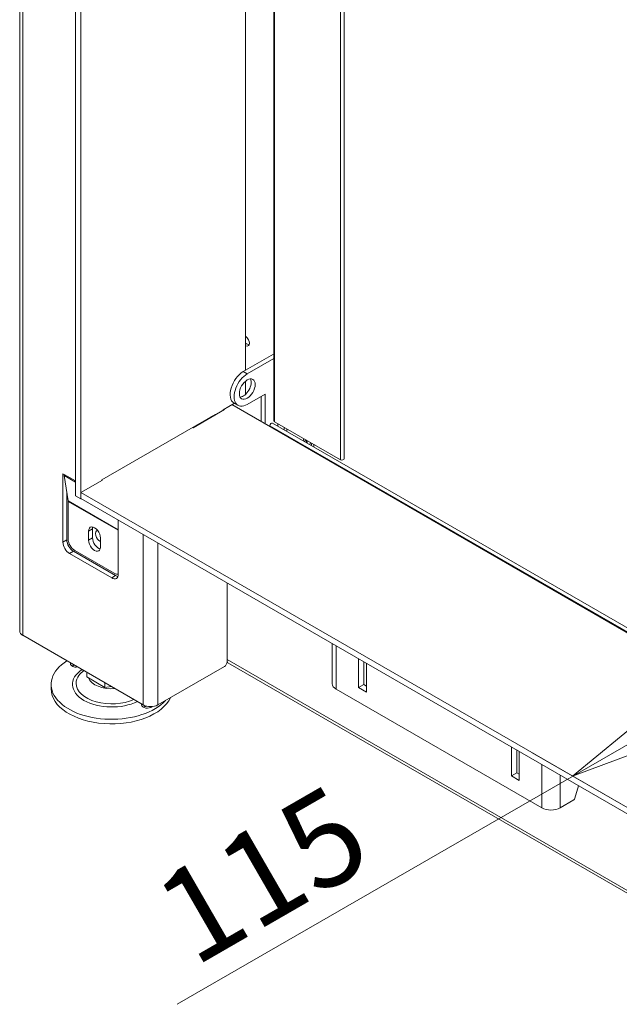
# Model space of a CAD drawing. Units: millimetres. Extents: x 0 to 402, y -13 to 286.
# Drawn here: x 183 to 199, y 28 to 55 of the extents above; entities that cross this region are included whole.
import ezdxf
from ezdxf.enums import TextEntityAlignment as Align

# ---------------------------------------------------------------- set-up
doc = ezdxf.new("R2010")
doc.units = ezdxf.units.MM
for name, color, linetype in [('BE_01_09_00_PREN', 7, 'Continuous'), ('BE_02_02_02_00_S', 7, 'Continuous'), ('BE_02_03_01_00_Z', 7, 'Continuous'), ('BE_02_03_02_00_K', 7, 'Continuous'), ('BE_02_06_01_01_P', 7, 'Continuous'), ('BE_02_06_02_00_S', 7, 'Continuous'), ('BE_02_06_04_00_L', 7, 'Continuous'), ('BE_07_03_00_00_B', 7, 'Continuous'), ('BE_19_02_00_STOJ', 7, 'Continuous'), ('BE_26_01_PODLOZK', 7, 'Continuous'), ('BE_860_01_01_00_', 7, 'Continuous'), ('BE_860_07_01_01_', 7, 'Continuous'), ('BE_860_19_01_00_', 7, 'Continuous'), ('Default', 7, 'Continuous'), ('PL_700_07_02_02_', 7, 'Continuous'), ('SKRUTKA_M16_X_60', 7, 'Continuous')]:
    doc.layers.add(name, color=color, linetype=linetype)
doc.styles.add('SEACAD_Arial', font='arial.ttf')

# ---------------------------------------------------------------- blocks, each defined once
blk = doc.blocks.new('SE5')
at = {"layer": 'BE_01_09_00_PREN', "color": 7, "linetype": 'Continuous', "lineweight": 20}
for p, q in [((191.624, 37.882), (191.624, 36.802)), ((192.328, 36.7), (192.328, 37.475)), ((192.469, 36.781), (192.469, 37.394)), ((192.54, 37.353), (192.54, 36.577)), ((192.469, 36.781), (192.328, 36.7)), ((192.54, 36.741), (192.469, 36.781)), ((191.727, 36.659), (197.242, 33.475)), ((192.54, 36.577), (192.328, 36.7)), ((196.429, 34.332), (196.429, 35.108)), ((196.571, 34.414), (196.571, 35.026)), ((196.641, 34.985), (196.641, 34.209)), ((196.571, 34.414), (196.429, 34.332)), ((196.641, 34.373), (196.571, 34.414)), ((196.641, 34.209), (196.429, 34.332)), ((198.135, 33.73), (198.232, 34.067)), ((197.737, 33.475), (198.102, 33.685))]:
    blk.add_line(p, q, dxfattribs=at)
at = {"layer": 'BE_01_09_00_PREN', "color": 7, "linetype": 'Continuous', "lineweight": 18}
for p, q in [((191.727, 37.822), (191.727, 36.659)), ((197.242, 34.638), (197.242, 33.475)), ((197.737, 34.352), (197.737, 33.475))]:
    blk.add_line(p, q, dxfattribs=at)
at = {"layer": 'BE_01_09_00_PREN', "color": 7, "linetype": 'Continuous', "lineweight": 20}
for centre, major_axis, start_param, end_param in [((191.974, 36.802), (0.35, 0), 3.141593, 3.926991), ((198.102, 33.726), (0.025, 0.0433), 3.926991, 5.117281), ((197.49, 33.617), (-0.35, 0), 0.785398, 2.356194)]:
    blk.add_ellipse(centre, major_axis=major_axis, ratio=0.57735, start_param=start_param, end_param=end_param, dxfattribs=at)
at = {"layer": 'BE_02_02_02_00_S', "color": 7, "linetype": 'Continuous', "lineweight": 20}
for p, q in [((189.949, 43.726), (189.949, 43.707)), ((203.49, 36.022), (190.019, 43.8))]:
    blk.add_line(p, q, dxfattribs=at)
at = {"layer": 'BE_02_02_02_00_S', "color": 7, "linetype": 'Continuous', "lineweight": 18}
blk.add_line((203.455, 35.929), (189.949, 43.726), dxfattribs=at)
at = {"layer": 'BE_02_02_02_00_S', "color": 7, "linetype": 'Continuous', "lineweight": 20}
blk.add_ellipse((189.99, 43.75), major_axis=(-0.0288, -0.0498), ratio=0.57735, start_param=3.141593, end_param=5.497787, dxfattribs=at)
at = {"layer": 'BE_02_03_01_00_Z', "color": 7, "linetype": 'Continuous', "lineweight": 20}
for p, q in [((190.162, 43.787), (190.162, 43.717)), ((190.338, 43.685), (190.338, 43.615)), ((190.409, 43.574), (190.409, 43.645))]:
    blk.add_line(p, q, dxfattribs=at)
for centre, start_param, end_param in [((189.231, 46.04), 2.427726, 4.810776), ((189.302, 46.081), 2.014631, 2.646278)]:
    blk.add_ellipse(centre, major_axis=(-0.155, 0.155), ratio=0.517638, start_param=start_param, end_param=end_param, dxfattribs=at)
at = {"layer": 'BE_02_03_02_00_K', "color": 7, "linetype": 'Continuous', "lineweight": 20}
for p, q in [((190.051, 45.649), (189.238, 45.179)), ((190.06, 45.531), (189.344, 45.118)), ((190.051, 45.649), (190.06, 45.644)), ((189.344, 44.301), (189.821, 44.577)), ((189.715, 44.516), (189.715, 43.842)), ((189.821, 44.577), (189.821, 43.781)), ((188.988, 44.338), (189.094, 44.277))]:
    blk.add_line(p, q, dxfattribs=at)
at = {"layer": 'BE_02_03_02_00_K', "color": 7, "linetype": 'Continuous', "lineweight": 18}
blk.add_line((189.238, 45.179), (189.344, 45.118), dxfattribs=at)
at = {"layer": 'BE_02_03_02_00_K', "color": 7, "linetype": 'Continuous', "lineweight": 20}
for centre, major_axis, start_param, end_param in [((189.238, 44.771), (0.25, 0.433), 0.785398, 3.141593), ((189.344, 44.71), (0.25, 0.433), 0.785398, 3.926991), ((189.238, 44.771), (0.15, 0.26), 3.50296, 5.921818)]:
    blk.add_ellipse(centre, major_axis=major_axis, ratio=0.57735, start_param=start_param, end_param=end_param, dxfattribs=at)
blk.add_ellipse((189.344, 44.71), major_axis=(-0.15, -0.26), ratio=0.57735, dxfattribs=at)
at = {"layer": 'BE_02_06_01_01_P', "color": 7, "linetype": 'Continuous', "lineweight": 20}
for p, q in [((190.06, 60.208), (190.06, 43.86)), ((191.943, 42.839), (191.943, 59.121)), ((190.077, 43.836), (191.844, 42.816)), ((190.844, 43.323), (190.866, 43.381)), ((190.879, 43.303), (190.902, 43.36)), ((191.043, 43.279), (191.021, 43.221)), ((191.078, 43.258), (191.056, 43.201))]:
    blk.add_line(p, q, dxfattribs=at)
at = {"layer": 'BE_02_06_01_01_P', "color": 7, "linetype": 'Continuous', "lineweight": 18}
for p, q in [((190.077, 60.198), (190.077, 43.836)), ((191.844, 59.177), (191.844, 42.816))]:
    blk.add_line(p, q, dxfattribs=at)
at = {"layer": 'BE_02_06_01_01_P', "color": 7, "linetype": 'Continuous', "lineweight": 20}
for centre, major_axis, start_param, end_param in [((190.117, 43.86), (0.0575, 0), 3.141593, 3.926991), ((191.885, 42.839), (-0.0575, 0), 0.785398, 3.141593)]:
    blk.add_ellipse(centre, major_axis=major_axis, ratio=0.57735, start_param=start_param, end_param=end_param, dxfattribs=at)
at = {"layer": 'BE_02_06_02_00_S', "color": 7, "linetype": 'Continuous', "lineweight": 20}
blk.add_line((191.127, 43.23), (191.127, 43.16), dxfattribs=at)
at = {"layer": 'BE_02_06_04_00_L', "color": 7, "linetype": 'Continuous', "lineweight": 20}
for p, q in [((190.92, 43.327), (190.92, 43.279)), ((190.951, 43.287), (190.951, 43.261))]:
    blk.add_line(p, q, dxfattribs=at)
at = {"layer": 'BE_02_06_04_00_L', "color": 7, "linetype": 'Continuous', "lineweight": 18}
blk.add_line((190.92, 43.327), (190.951, 43.287), dxfattribs=at)
at = {"layer": 'BE_02_06_04_00_L', "color": 7, "linetype": 'Continuous', "lineweight": 20}
for centre, start_param in [((191.01, 43.351), 5.487733), ((191.042, 43.312), 5.284765)]:
    blk.add_ellipse(centre, major_axis=(-0.0778, -0.0628), ratio=0.739997, start_param=start_param, end_param=5.744479, dxfattribs=at)
at = {"layer": 'BE_07_03_00_00_B', "color": 7, "linetype": 'Continuous', "lineweight": 20}
for p, q in [((184.735, 41.849), (184.735, 63.445)), ((184.877, 41.767), (184.877, 63.363)), ((189.296, 60.649), (189.296, 45.213)), ((189.296, 44.921), (189.296, 44.569)), ((188.999, 44.331), (188.695, 44.155)), ((188.695, 44.137), (188.695, 44.155)), ((188.483, 44.033), (185.442, 42.277)), ((188.362, 43.963), (188.378, 43.954)), ((188.483, 44.033), (188.483, 44.015)), ((185.442, 42.259), (185.442, 42.277)), ((184.877, 41.767), (184.735, 41.849)), ((184.877, 41.767), (184.886, 41.772))]:
    blk.add_line(p, q, dxfattribs=at)
at = {"layer": 'BE_07_03_00_00_B', "color": 7, "linetype": 'Continuous', "lineweight": 18}
blk.add_line((188.377, 43.972), (188.393, 43.963), dxfattribs=at)
at = {"layer": 'BE_19_02_00_STOJ', "color": 7, "linetype": 'Continuous', "lineweight": 20}
for p, q in [((183.241, 67.1), (183.241, 38.215)), ((184.399, 42.441), (184.399, 40.604)), ((184.435, 42.42), (184.399, 42.441)), ((184.54, 41.713), (184.437, 42.389)), ((184.506, 41.939), (184.506, 40.665)), ((184.541, 40.685), (184.541, 41.698)), ((185.195, 40.961), (185.195, 40.716)), ((185.884, 39.746), (185.884, 41.196)), ((185.089, 40.655), (185.089, 40.9)), ((185.407, 40.716), (185.407, 40.471)), ((184.576, 40.297), (185.708, 39.644)), ((184.682, 40.359), (185.814, 39.706)), ((185.778, 39.767), (184.718, 40.379)), ((188.801, 37.389), (188.801, 39.512)), ((186.556, 36.235), (183.321, 38.103)), ((186.945, 36.235), (188.731, 37.266))]:
    blk.add_line(p, q, dxfattribs=at)
at = {"layer": 'BE_19_02_00_STOJ', "color": 7, "linetype": 'Continuous', "lineweight": 18}
for p, q in [((183.321, 38.103), (183.321, 67.054)), ((184.735, 42.247), (184.435, 42.42)), ((184.735, 42.217), (184.437, 42.389)), ((185.884, 40.937), (184.54, 41.713)), ((185.884, 40.922), (184.541, 41.698)), ((185.195, 40.961), (185.089, 40.9)), ((185.195, 40.716), (185.089, 40.655)), ((186.556, 36.235), (186.556, 40.808)), ((184.506, 40.665), (184.399, 40.604)), ((186.945, 36.235), (186.945, 40.583)), ((184.576, 40.297), (184.682, 40.359)), ((185.814, 39.706), (185.708, 39.644))]:
    blk.add_line(p, q, dxfattribs=at)
at = {"layer": 'BE_19_02_00_STOJ', "color": 7, "linetype": 'Continuous', "lineweight": 20}
for centre, major_axis, start_param, end_param in [((184.612, 42.522), (-0.125, -0.217), -0.785398, -0.62548), ((184.453, 41.647), (0.063, 0.108), -0.785398, -0.62548), ((185.248, 40.808), (0.113, -0.195), 0.785398, 3.926991), ((185.354, 40.869), (0.113, -0.195), 3.632475, 3.926991), ((185.354, 40.624), (-0.112, 0.195), 0.785398, 2.65071), ((184.576, 40.502), (-0.125, 0.217), 0.785398, 2.356194), ((184.682, 40.563), (0.125, -0.217), 3.926991, 5.497787), ((184.718, 40.583), (0.125, -0.217), 3.926991, 5.497787), ((185.248, 40.563), (-0.112, 0.195), 0.785398, 3.926991), ((185.708, 39.848), (-0.125, 0.217), 2.356194, 3.926991), ((185.778, 39.971), (-0.125, 0.217), 2.356194, 2.999696), ((185.814, 39.91), (-0.125, 0.217), 2.356194, 2.703444), ((183.516, 38.215), (0.275, 0), 3.141593, 3.926991), ((188.731, 37.348), (0.05, 0.0866), 3.926991, 5.497787), ((186.751, 36.348), (-0.275, 0), 0.785398, 2.356194)]:
    blk.add_ellipse(centre, major_axis=major_axis, ratio=0.57735, start_param=start_param, end_param=end_param, dxfattribs=at)
at = {"layer": 'BE_26_01_PODLOZK', "color": 7, "linetype": 'Continuous', "lineweight": 20}
blk.add_line((184.083, 36.787), (184.083, 36.664), dxfattribs=at)
for centre, major_axis, start_param, end_param in [((185.708, 36.787), (1.625, 0), 2.402365, 5.80279), ((184.753, 37.338), (-0.15, 0), 6.021386, 6.283185), ((184.753, 37.338), (-0.15, 0), 0, 1.832596), ((184.753, 37.215), (-0.15, 0), 4.974188, 5.497787), ((185.708, 36.815), (-0.955, 0), 5.613315, 5.884042), ((185.708, 36.664), (1.625, 0), 3.141593, 6.030291), ((186.662, 36.235), (-0.15, 0), 6.021386, 6.283185), ((186.662, 36.235), (-0.15, 0), 0, 2.597655), ((186.662, 36.113), (-0.15, 0), 4.777272, 5.497787), ((186.662, 36.113), (-0.15, 0), 3.926991, 4.219385)]:
    blk.add_ellipse(centre, major_axis=major_axis, ratio=0.57735, start_param=start_param, end_param=end_param, dxfattribs=at)
at = {"layer": 'BE_26_01_PODLOZK', "color": 7, "linetype": 'Continuous', "lineweight": 18}
for centre, major_axis, start_param, end_param in [((185.708, 36.787), (1.052, 0), 2.427582, 5.4264), ((185.708, 36.815), (-0.955, 0), 5.884042, 6.283185), ((185.708, 36.815), (-0.955, 0), 0, 2.240667), ((185.708, 37.035), (0.634, 0), 3.346394, 4.855023)]:
    blk.add_ellipse(centre, major_axis=major_axis, ratio=0.57735, start_param=start_param, end_param=end_param, dxfattribs=at)
at = {"layer": 'BE_860_01_01_00_', "color": 7, "linetype": 'Continuous', "lineweight": 20}
blk.add_ellipse((185.389, 40.767), major_axis=(0.083, -0.144), ratio=0.57735, start_param=2.889603, end_param=5.648804, dxfattribs=at)
at = {"layer": 'BE_860_07_01_01_', "color": 7, "linetype": 'Continuous', "lineweight": 20}
for p, q in [((187.889, 43.672), (188.738, 44.162)), ((188.738, 44.162), (188.722, 44.171)), ((203.438, 35.919), (188.934, 44.293)), ((188.371, 43.958), (188.306, 43.921)), ((187.873, 43.681), (187.889, 43.672)), ((185.442, 42.277), (185.458, 42.268)), ((185.458, 42.268), (184.884, 41.937)), ((184.884, 41.937), (203.474, 31.204)), ((184.884, 41.937), (184.884, 41.773)), ((184.884, 41.773), (203.474, 31.04))]:
    blk.add_line(p, q, dxfattribs=at)
at = {"layer": 'BE_860_07_01_01_', "color": 7, "linetype": 'Continuous', "lineweight": 18}
blk.add_line((188.306, 43.931), (188.306, 43.921), dxfattribs=at)
at = {"layer": 'BE_860_07_01_01_', "color": 7, "linetype": 'Continuous', "lineweight": 20}
blk.add_ellipse((188.271, 43.941), major_axis=(0.05, 0), ratio=0.57735, start_param=4.775053, end_param=5.497787, dxfattribs=at)
at = {"layer": 'BE_860_19_01_00_', "color": 7, "linetype": 'Continuous', "lineweight": 18}
blk.add_line((188.801, 37.45), (203.421, 29.009), dxfattribs=at)
at = {"layer": 'BE_860_19_01_00_', "color": 7, "linetype": 'Continuous', "lineweight": 20}
blk.add_line((188.825, 37.369), (203.462, 28.918), dxfattribs=at)
blk.add_ellipse((188.925, 37.542), major_axis=(0.1, 0.173), ratio=0.57735, start_param=2.861555, end_param=3.141593, dxfattribs=at)
at = {"layer": 'PL_700_07_02_02_', "color": 7, "linetype": 'Continuous', "lineweight": 20}
blk.add_line((187.953, 43.717), (188.371, 43.958), dxfattribs=at)
blk.add_ellipse((188.059, 43.655), major_axis=(0.15, 0), ratio=0.57735, start_param=2.356194, end_param=2.723403, dxfattribs=at)
at = {"layer": 'SKRUTKA_M16_X_60', "color": 7, "linetype": 'Continuous', "lineweight": 20}
for p, q in [((185.038, 36.989), (185.038, 37.112)), ((185.038, 36.989), (185.528, 36.706)), ((185.528, 36.706), (185.528, 36.829)), ((185.528, 36.706), (185.696, 36.732))]:
    blk.add_line(p, q, dxfattribs=at)
blk = doc.blocks.new('GDimGGroup1')
at = {"layer": 'Default', "color": 7, "linetype": 'Continuous', "lineweight": 18}
for p, q in [((203.438, 35.919), (201.053, 37.296)), ((187.466, 28.201), (202.136, 36.671)), ((203.474, 31.204), (196.987, 34.949))]:
    blk.add_line(p, q, dxfattribs=at)
for points in [[(200.179, 35.06), (202.136, 36.671), (199.762, 35.782)], [(200.443, 35.213), (198.07, 34.324), (200.027, 35.934)]]:
    blk.add_lwpolyline(points, dxfattribs=at)
at = {"layer": 'Default', "color": 7, "linetype": 'Continuous', "lineweight": 18, "style": 'SEACAD_Arial'}
blk.add_text('115', height=2.5, rotation=30, dxfattribs=at).set_placement((186.661, 31.345), align=Align.TOP_LEFT)

msp = doc.modelspace()

# ---------------------------------------------------------------- block references
at = {"layer": 'Default'}
for name in ['SE5', 'GDimGGroup1']:
    msp.add_blockref(name, (0, 0), dxfattribs=at)

doc.saveas('drawing.dxf')
